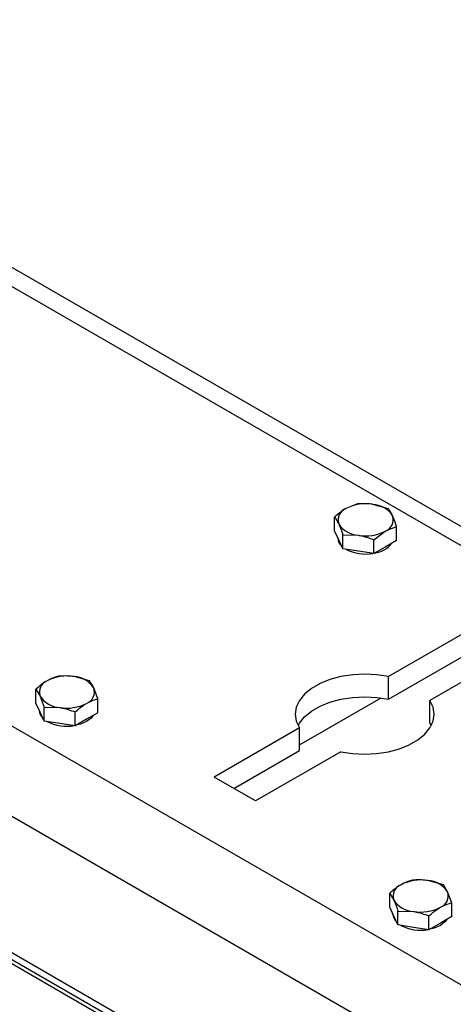
# Model space of a CAD drawing. Units: millimetres. Extents: x 8 to 201, y 4 to 288.
# Drawn here: x 155 to 159, y 129 to 138 of the extents above; entities that cross this region are included whole.
import ezdxf

# ---------------------------------------------------------------- set-up
doc = ezdxf.new("R2010")
doc.units = ezdxf.units.MM

msp = doc.modelspace()

# ---------------------------------------------------------------- linework, layer by layer
at = {"color": 7, "linetype": 'Continuous', "lineweight": 25}
for p, q in [((150.9729, 138.1332), (159.20451, 133.38119)), ((159.20451, 133.55026), (151.22288, 138.15795)), ((159.23471, 129.40418), (147.54344, 136.15341)), ((172.61037, 120.8661), (147.18988, 135.54104)), ((147.40201, 134.19376), (172.39824, 119.76375)), ((172.80483, 119.42693), (147.38434, 134.10186)), ((147.63182, 133.99981), (172.62805, 119.5698)), ((158.19907, 133.79592), (158.097, 133.75524)), ((158.47791, 133.75279), (158.33849, 133.79259)), ((157.99494, 133.55342), (157.99494, 133.67808)), ((158.55262, 133.46716), (158.55262, 133.59182)), ((158.0323, 133.47294), (157.99494, 133.55342)), ((158.02378, 133.49129), (158.02378, 133.48988)), ((158.06966, 133.39245), (158.0323, 133.47294)), ((158.06966, 133.39245), (158.06966, 133.51711)), ((158.06966, 133.51711), (158.20908, 133.51378)), ((158.3485, 133.47398), (158.45056, 133.55113)), ((158.3485, 133.34932), (158.3485, 133.47398)), ((158.20908, 133.37089), (158.06966, 133.39245)), ((158.45056, 133.40824), (158.3485, 133.34932)), ((158.55262, 133.46716), (158.45056, 133.40824)), ((158.3485, 133.34932), (158.20908, 133.37089)), ((159.20451, 132.65969), (158.4804, 132.24167)), ((158.4804, 132.03754), (159.20451, 132.45555)), ((155.7909, 132.20161), (155.65148, 132.24141)), ((158.4804, 132.03754), (158.4804, 132.24167)), ((159.20451, 132.23107), (158.85163, 132.02736)), ((155.86561, 132.04064), (155.82826, 132.13936)), ((155.30794, 132.00225), (155.30794, 132.12691)), ((155.30794, 132.12691), (155.34529, 132.06466)), ((155.34529, 131.92176), (155.30794, 132.00225)), ((155.38265, 131.84128), (155.38265, 131.96594)), ((155.38265, 131.96594), (155.52207, 131.9626)), ((155.86561, 131.91598), (155.86561, 132.04064)), ((157.67825, 131.62545), (158.41268, 132.04943)), ((158.85163, 131.82323), (158.85163, 132.02736)), ((155.33678, 131.94011), (155.33678, 131.9387)), ((155.38265, 131.84128), (155.34529, 131.92176)), ((155.66149, 131.79814), (155.66149, 131.92281)), ((155.86561, 131.91598), (155.76355, 131.85706)), ((155.52207, 131.81971), (155.38265, 131.84128)), ((155.66149, 131.79814), (155.52207, 131.81971)), ((155.76355, 131.85706), (155.66149, 131.79814)), ((158.85163, 131.82323), (158.86441, 131.80092)), ((157.67825, 131.7786), (156.9126, 131.3366)), ((157.67825, 131.57447), (157.67825, 131.7786)), ((157.08941, 131.23453), (157.67825, 131.57447)), ((158.04949, 131.5643), (157.28383, 131.12229)), ((157.28383, 131.12229), (156.9126, 131.3366)), ((158.97288, 130.3647), (158.83346, 130.4045)), ((158.48992, 130.16533), (158.48992, 130.28999)), ((158.48992, 130.28999), (158.52727, 130.22774)), ((159.04759, 130.20373), (159.01024, 130.30244)), ((159.04759, 130.07906), (159.04759, 130.20373)), ((158.52727, 130.08484), (158.48992, 130.16533)), ((158.51876, 130.1032), (158.51876, 130.10178)), ((158.56463, 130.00436), (158.56463, 130.12902)), ((158.56463, 130.12902), (158.70405, 130.12569)), ((158.56463, 130.00436), (158.52727, 130.08484)), ((158.84347, 129.96123), (158.84347, 130.08589)), ((158.94553, 130.02015), (158.84347, 129.96123)), ((159.04759, 130.07906), (158.94553, 130.02015)), ((158.70405, 129.98279), (158.56463, 130.00436)), ((158.84347, 129.96123), (158.70405, 129.98279))]:
    msp.add_line(p, q, dxfattribs=at)
at = {"color": 7, "linetype": 'Continuous', "lineweight": 25, "flags": 128}
for points in [[(158.4804, 132.24167), (158.37498, 132.25815), (158.26619, 132.26379), (158.15737, 132.2584), (158.05183, 132.24217), (157.9528, 132.21557), (157.86331, 132.17943), (157.78608, 132.13484), (157.72347, 132.08318), (157.6774, 132.02601), (157.64927, 131.96508), (157.63994, 131.90226), (157.6497, 131.83946), (157.67825, 131.7786)], [(157.66547, 131.80092), (157.6774, 131.82187), (157.72347, 131.87904), (157.78608, 131.93071), (157.86331, 131.97529), (157.9528, 132.01143), (158.05183, 132.03803), (158.15737, 132.05427), (158.26619, 132.05965), (158.37498, 132.05402), (158.4804, 132.03754)], [(158.04949, 131.5643), (158.15491, 131.54781), (158.26369, 131.54218), (158.37252, 131.54756), (158.47805, 131.5638), (158.57708, 131.5904), (158.66658, 131.62654), (158.74381, 131.67112), (158.80642, 131.72279), (158.85249, 131.77996), (158.88062, 131.84088), (158.88994, 131.9037), (158.88018, 131.9665), (158.85163, 132.02736)], [(155.82293, 131.89134), (155.80469, 131.86797), (155.76355, 131.83665)], [(155.76355, 131.83665), (155.7093, 131.8129), (155.66881, 131.80237)], [(159.00491, 130.05442), (158.98667, 130.03105), (158.94553, 129.99973)], [(158.94553, 129.99973), (158.89128, 129.97598), (158.85079, 129.96545)]]:
    msp.add_lwpolyline(points, dxfattribs=at)
at = {"color": 7, "linetype": 'Continuous', "lineweight": 25}
for centre, radius, start, end in [((158.13593, 133.65245), 0.10991, 110.742075, 199.461002), ((158.27336, 133.41439), 0.38376, 80.228903, 117.357175), ((158.32482, 133.56478), 0.22822, 33.438879, 86.566498), ((158.41163, 133.65392), 0.10991, 290.742075, 19.461002), ((158.22274, 133.74159), 0.22822, 213.438879, 266.566498), ((158.12744, 133.49403), 0.10374, 182.292559, 228.344463), ((158.27421, 133.89197), 0.38376, 260.228903, 297.357175), ((158.27274, 133.72396), 0.37926, 242.236055, 280.177867), ((158.3242, 133.58628), 0.23487, 277.735301, 322.259323), ((155.58635, 131.86322), 0.38376, 80.228903, 117.357175), ((155.63781, 132.0136), 0.22822, 33.438879, 86.566498), ((155.44892, 132.10127), 0.10991, 110.742075, 199.461002), ((155.72463, 132.10274), 0.10991, 290.742075, 19.461002), ((155.53574, 132.19042), 0.22822, 213.438879, 266.566498), ((155.5872, 132.3408), 0.38376, 260.228903, 297.357175), ((155.44233, 131.94375), 0.10568, 182.738076, 227.898946), ((155.58618, 132.17567), 0.38202, 242.378528, 280.035394), ((158.63091, 130.26436), 0.10991, 110.742075, 199.461002), ((158.76833, 130.0263), 0.38376, 80.228903, 117.357175), ((158.81979, 130.17668), 0.22822, 33.438879, 86.566498), ((158.90661, 130.26583), 0.10991, 290.742075, 19.461002), ((158.71772, 130.3535), 0.22822, 213.438879, 266.566498), ((158.62431, 130.10683), 0.10568, 182.738076, 227.898946), ((158.76918, 130.50388), 0.38376, 260.228903, 297.357175), ((158.76816, 130.33875), 0.38202, 242.378528, 280.035394)]:
    msp.add_arc(centre, radius, start, end, dxfattribs=at)
for points, knots in [([(158.097, 133.75524), (158.09459, 133.75382), (158.06012, 133.73366), (158.02635, 133.70486), (157.99494, 133.67808)], [0, 0, 0, 0, 0.0702006, 1, 1, 1, 1]), ([(158.33849, 133.79259), (158.33518, 133.79308), (158.2881, 133.8001), (158.24196, 133.79794), (158.19907, 133.79592)], [0, 0, 0, 0, 0.0702006, 1, 1, 1, 1]), ([(158.51526, 133.69054), (158.50528, 133.70974), (158.49264, 133.73408), (158.48047, 133.74953), (158.47791, 133.75279)], [0, 0, 0, 0, 0.7889992, 1, 1, 1, 1]), ([(157.99494, 133.67808), (157.99751, 133.67482), (158.00967, 133.65937), (158.02232, 133.63503), (158.0323, 133.61583)], [0, 0, 0, 0, 0.2110008, 1, 1, 1, 1]), ([(158.55262, 133.59182), (158.54316, 133.61967), (158.53083, 133.65592), (158.51819, 133.68402), (158.51526, 133.69054)], [0, 0, 0, 0, 0.76815073, 1, 1, 1, 1]), ([(158.0323, 133.61583), (158.03523, 133.60932), (158.04787, 133.58121), (158.06019, 133.54496), (158.06966, 133.51711)], [0, 0, 0, 0, 0.2318493, 1, 1, 1, 1]), ([(158.45056, 133.55113), (158.45298, 133.55251), (158.48744, 133.57215), (158.52122, 133.58234), (158.55262, 133.59182)], [0, 0, 0, 0, 0.0702006, 1, 1, 1, 1]), ([(158.20908, 133.51378), (158.21238, 133.51325), (158.25946, 133.50571), (158.3056, 133.48927), (158.3485, 133.47398)], [0, 0, 0, 0, 0.0702006, 1, 1, 1, 1]), ([(155.51206, 132.24475), (155.50505, 132.24297), (155.47182, 132.23454), (155.43726, 132.2175), (155.41, 132.20406)], [0, 0, 0, 0, 0.2110008, 1, 1, 1, 1]), ([(155.65148, 132.24141), (155.64818, 132.24191), (155.60109, 132.24893), (155.55496, 132.24676), (155.51206, 132.24475)], [0, 0, 0, 0, 0.07020058, 1, 1, 1, 1]), ([(155.41, 132.20406), (155.40199, 132.19924), (155.36746, 132.17843), (155.33379, 132.14929), (155.30794, 132.12691)], [0, 0, 0, 0, 0.2318493, 1, 1, 1, 1]), ([(155.82826, 132.13936), (155.82737, 132.14125), (155.81476, 132.16817), (155.80239, 132.1855), (155.7909, 132.20161)], [0, 0, 0, 0, 0.0702006, 1, 1, 1, 1]), ([(155.34529, 132.06466), (155.34618, 132.06273), (155.35879, 132.03529), (155.37116, 131.99935), (155.38265, 131.96594)], [0, 0, 0, 0, 0.0702006, 1, 1, 1, 1]), ([(155.52207, 131.9626), (155.52538, 131.96208), (155.57246, 131.95453), (155.61859, 131.93809), (155.66149, 131.92281)], [0, 0, 0, 0, 0.0702006, 1, 1, 1, 1]), ([(155.66149, 131.92281), (155.68735, 131.94519), (155.72101, 131.97433), (155.75555, 131.99513), (155.76355, 131.99996)], [0, 0, 0, 0, 0.7681507, 1, 1, 1, 1]), ([(155.76355, 131.99996), (155.79082, 132.0134), (155.82537, 132.03044), (155.8586, 132.03887), (155.86561, 132.04064)], [0, 0, 0, 0, 0.7889992, 1, 1, 1, 1]), ([(158.59198, 130.36714), (158.58397, 130.36232), (158.54944, 130.34151), (158.51578, 130.31237), (158.48992, 130.28999)], [0, 0, 0, 0, 0.2318493, 1, 1, 1, 1]), ([(158.69404, 130.40783), (158.68703, 130.40605), (158.6538, 130.39762), (158.61924, 130.38058), (158.59198, 130.36714)], [0, 0, 0, 0, 0.2110008, 1, 1, 1, 1]), ([(158.83346, 130.4045), (158.83016, 130.40499), (158.78308, 130.41201), (158.73694, 130.40984), (158.69404, 130.40783)], [0, 0, 0, 0, 0.0702006, 1, 1, 1, 1]), ([(159.01024, 130.30244), (159.00935, 130.30433), (158.99674, 130.33125), (158.98437, 130.34858), (158.97288, 130.3647)], [0, 0, 0, 0, 0.0702006, 1, 1, 1, 1]), ([(158.52727, 130.22774), (158.52816, 130.22581), (158.54078, 130.19837), (158.55314, 130.16244), (158.56463, 130.12902)], [0, 0, 0, 0, 0.0702006, 1, 1, 1, 1]), ([(158.94553, 130.16304), (158.9728, 130.17648), (159.00735, 130.19352), (159.04058, 130.20195), (159.04759, 130.20373)], [0, 0, 0, 0, 0.7889992, 1, 1, 1, 1]), ([(158.70405, 130.12569), (158.70736, 130.12516), (158.75444, 130.11762), (158.80057, 130.10117), (158.84347, 130.08589)], [0, 0, 0, 0, 0.0702006, 1, 1, 1, 1]), ([(158.84347, 130.08589), (158.86933, 130.10827), (158.90299, 130.13741), (158.93753, 130.15822), (158.94553, 130.16304)], [0, 0, 0, 0, 0.7681507, 1, 1, 1, 1])]:
    msp.add_open_spline(points, degree=3, knots=knots, dxfattribs=at)

doc.saveas('drawing.dxf')
